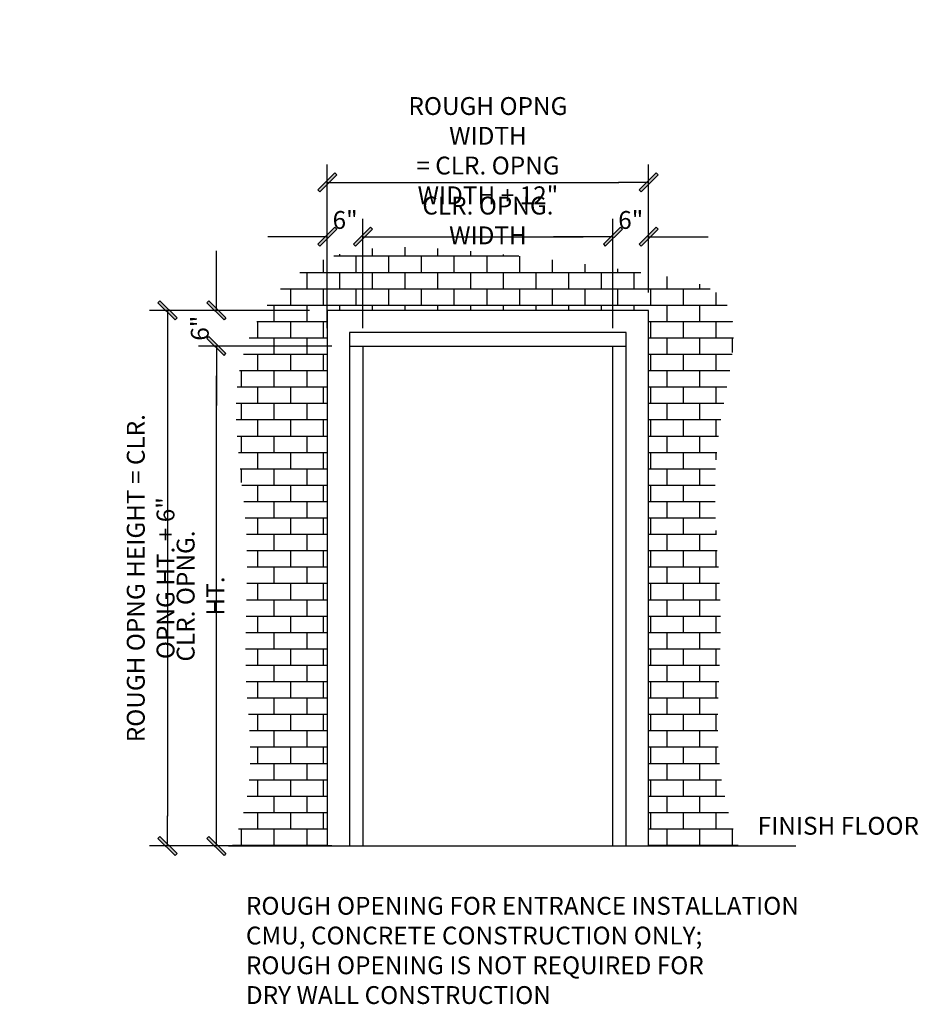
# Model space of a CAD drawing. Units: millimetres. Extents: x 31 to 1720, y -464 to 528.
# Drawn here: x 361 to 512, y 147 to 312 of the extents above; entities that cross this region are included whole.
import ezdxf

# ---------------------------------------------------------------- set-up
doc = ezdxf.new("R2010")
doc.units = ezdxf.units.MM
doc.header["$LTSCALE"] = 0.2
doc.header["$MEASUREMENT"] = 0
doc.layers.get('0').update_dxf_attribs({"color": 3, "linetype": 'CONTINUOUS'})
doc.layers.get('DEFPOINTS').update_dxf_attribs({"linetype": 'CONTINUOUS'})
for name, color, linetype in [('BORDER', 6, 'CONTINUOUS'), ('DIM', 3, 'CONTINUOUS'), ('ENTRANCES', 4, 'CONTINUOUS'), ('NOTES', 3, 'CONTINUOUS')]:
    doc.layers.add(name, color=color, linetype=linetype)
doc.styles.add('HELV-SOL', font='HELV-SOL.SHX', dxfattribs={"width": 0.8215, "height": 4.5})
doc.styles.add('ROMAND', font='romans.shx', dxfattribs={"width": 0.75, "height": 2})
doc.styles.add('TXT', font='helv-sol.shx', dxfattribs={"width": 0.75, "height": 3})
doc.dimstyles.new('STANDARD$0', dxfattribs={"dimtxt": 1.5, "dimasz": 1.5, "dimexe": 0.18, "dimexo": 0.5, "dimgap": 0.25, "dimtad": 0, "dimdec": 4, "dimzin": 0, "dimdsep": 46, "dimlunit": 5, "dimtxsty": 'ROMAND', "dimcen": 0.09, "dimclrd": 2, "dimclre": 2, "dimclrt": 2, "dimadec": 0, "dimazin": 0, "dimtfac": 1, "dimtdec": 4, "dimtofl": 0, "dimtmove": 0, "dimatfit": 3, "dimfxl": 0, "dimfrac": 2, "dimtolj": 1, "dimtzin": 0, "dimarcsym": 0})

# ---------------------------------------------------------------- blocks, each defined once
blk = doc.blocks.new('SLASH')
for p, q in [((0, 0), (-1.008, 0)), ((-0.32, -0.254), (0.254, 0.32)), ((-0.254, -0.32), (0.32, 0.254)), ((0.254, 0.32), (0.32, 0.254)), ((-0.32, -0.254), (-0.254, -0.32))]:
    blk.add_line(p, q)
blk.add_solid([(-0.32, -0.254), (-0.254, -0.32), (0.254, 0.32), (0.32, 0.254)])
blk = doc.blocks.new('*D35')
at = {"layer": 'DEFPOINTS', "color": 0, "transparency": 16777216}
for p in [(467.15, 284.63), (413.15, 263.12), (467.15, 263.12)]:
    blk.add_point(p, dxfattribs=at)
at = {"layer": 'DIM', "color": 0, "lineweight": -2, "transparency": 16777216}
for p, q in [((413.15, 266.12), (413.15, 287.63)), ((467.15, 266.12), (467.15, 287.63)), ((418.15, 284.63), (462.15, 284.63))]:
    blk.add_line(p, q, dxfattribs=at)
at = {"layer": 'DIM', "color": 0, "lineweight": -2, "transparency": 16777216, "xscale": 5, "yscale": 5, "zscale": 5, "rotation": 180}
blk.add_blockref('SLASH', (413.15, 284.63), dxfattribs=at)
at = {"layer": 'DIM', "color": 0, "lineweight": -2, "transparency": 16777216, "xscale": 5, "yscale": 5, "zscale": 5}
blk.add_blockref('SLASH', (467.15, 284.63), dxfattribs=at)
at = {"layer": 'DIM', "color": 0, "transparency": 16777216, "insert": (440.15, 289.95), "char_height": 3, "attachment_point": 5, "style": 'TXT'}
blk.add_mtext('\\A1;ROUGH OPNG WIDTH \\P= CLR. OPNG WIDTH + 12"', dxfattribs=at)
blk = doc.blocks.new('*D36')
at = {"layer": 'DEFPOINTS', "color": 0, "transparency": 16777216}
for p in [(413.15, 263.12), (386.3, 173.12), (413.15, 173.12)]:
    blk.add_point(p, dxfattribs=at)
at = {"layer": 'DIM', "color": 0, "lineweight": -2, "transparency": 16777216}
for p, q in [((410.15, 263.12), (383.3, 263.12)), ((386.3, 258.12), (386.3, 178.12)), ((410.15, 173.12), (383.3, 173.12))]:
    blk.add_line(p, q, dxfattribs=at)
at = {"layer": 'DIM', "color": 0, "lineweight": -2, "transparency": 16777216, "xscale": 5, "yscale": 5, "zscale": 5}
for p, rotation in [((386.3, 263.12), 90), ((386.3, 173.12), 270)]:
    blk.add_blockref('SLASH', p, dxfattribs=dict(at, rotation=rotation))
at = {"layer": 'DIM', "color": 0, "transparency": 16777216, "insert": (383.47, 218.12), "char_height": 3, "attachment_point": 5, "rotation": 90, "style": 'TXT'}
blk.add_mtext('\\A1;ROUGH OPNG HEIGHT = CLR. OPNG HT. + 6"', dxfattribs=at)
blk = doc.blocks.new('*D37')
at = {"layer": 'DEFPOINTS', "color": 0, "transparency": 16777216}
for p in [(394.53, 263.12), (412.65, 263.12), (416.9, 257.12)]:
    blk.add_point(p, dxfattribs=at)
at = {"layer": 'DIM', "color": 0, "lineweight": -2, "transparency": 16777216}
for p, q in [((394.53, 268.12), (394.53, 273.12)), ((409.65, 263.12), (391.53, 263.12)), ((413.9, 257.12), (391.53, 257.12)), ((394.53, 252.12), (394.53, 247.12))]:
    blk.add_line(p, q, dxfattribs=at)
at = {"layer": 'DIM', "color": 0, "lineweight": -2, "transparency": 16777216, "xscale": 5, "yscale": 5, "zscale": 5}
for p, rotation in [((394.53, 263.12), 270), ((394.53, 257.12), 90)]:
    blk.add_blockref('SLASH', p, dxfattribs=dict(at, rotation=rotation))
at = {"layer": 'DIM', "color": 0, "transparency": 16777216, "insert": (391.73, 260.12), "char_height": 3, "attachment_point": 5, "rotation": 90, "style": 'TXT'}
blk.add_mtext('\\A1;6"', dxfattribs=at)
blk = doc.blocks.new('*D38')
at = {"layer": 'DEFPOINTS', "color": 0, "transparency": 16777216}
for p in [(413.15, 275.5), (413.15, 257.12), (419.15, 257.12)]:
    blk.add_point(p, dxfattribs=at)
at = {"layer": 'DIM', "color": 0, "lineweight": -2, "transparency": 16777216}
for p, q in [((413.15, 260.12), (413.15, 278.5)), ((419.15, 260.12), (419.15, 278.5)), ((408.15, 275.5), (403.15, 275.5)), ((424.15, 275.5), (429.15, 275.5))]:
    blk.add_line(p, q, dxfattribs=at)
at = {"layer": 'DIM', "color": 0, "lineweight": -2, "transparency": 16777216, "xscale": 5, "yscale": 5, "zscale": 5}
blk.add_blockref('SLASH', (413.15, 275.5), dxfattribs=at)
at = {"layer": 'DIM', "color": 0, "lineweight": -2, "transparency": 16777216, "xscale": 5, "yscale": 5, "zscale": 5, "rotation": 180}
blk.add_blockref('SLASH', (419.15, 275.5), dxfattribs=at)
at = {"layer": 'DIM', "color": 0, "transparency": 16777216, "insert": (416.15, 278.31), "char_height": 3, "attachment_point": 5, "style": 'TXT'}
blk.add_mtext('\\A1;6"', dxfattribs=at)
blk = doc.blocks.new('*D39')
at = {"layer": 'DEFPOINTS', "color": 0, "transparency": 16777216}
for p in [(467.15, 275.5), (467.15, 263.12), (461.15, 257.14)]:
    blk.add_point(p, dxfattribs=at)
at = {"layer": 'DIM', "color": 0, "lineweight": -2, "transparency": 16777216}
for p, q in [((461.15, 260.14), (461.15, 278.5)), ((467.15, 266.12), (467.15, 278.5)), ((456.15, 275.5), (451.15, 275.5)), ((472.15, 275.5), (477.15, 275.5))]:
    blk.add_line(p, q, dxfattribs=at)
at = {"layer": 'DIM', "color": 0, "lineweight": -2, "transparency": 16777216, "xscale": 5, "yscale": 5, "zscale": 5}
blk.add_blockref('SLASH', (461.15, 275.5), dxfattribs=at)
at = {"layer": 'DIM', "color": 0, "lineweight": -2, "transparency": 16777216, "xscale": 5, "yscale": 5, "zscale": 5, "rotation": 180}
blk.add_blockref('SLASH', (467.15, 275.5), dxfattribs=at)
at = {"layer": 'DIM', "color": 0, "transparency": 16777216, "insert": (464.15, 278.31), "char_height": 3, "attachment_point": 5, "style": 'TXT'}
blk.add_mtext('\\A1;6"', dxfattribs=at)
blk = doc.blocks.new('*D42')
at = {"layer": 'DEFPOINTS', "color": 0, "transparency": 16777216}
for p in [(461.15, 275.5), (461.15, 260.14), (419.15, 257.12)]:
    blk.add_point(p, dxfattribs=at)
at = {"layer": 'DIM', "color": 0, "lineweight": -2, "transparency": 16777216}
for p, q in [((419.15, 260.12), (419.15, 278.5)), ((461.15, 263.14), (461.15, 278.5)), ((424.15, 275.5), (456.15, 275.5))]:
    blk.add_line(p, q, dxfattribs=at)
at = {"layer": 'DIM', "color": 0, "lineweight": -2, "transparency": 16777216, "xscale": 5, "yscale": 5, "zscale": 5, "rotation": 180}
blk.add_blockref('SLASH', (419.15, 275.5), dxfattribs=at)
at = {"layer": 'DIM', "color": 0, "lineweight": -2, "transparency": 16777216, "xscale": 5, "yscale": 5, "zscale": 5}
blk.add_blockref('SLASH', (461.15, 275.5), dxfattribs=at)
at = {"layer": 'DIM', "color": 0, "transparency": 16777216, "insert": (440.15, 278.22), "char_height": 3, "attachment_point": 5, "style": 'TXT'}
blk.add_mtext('\\A1;CLR. OPNG. WIDTH', dxfattribs=at)
blk = doc.blocks.new('*D43')
at = {"layer": 'DEFPOINTS', "color": 0, "transparency": 16777216}
for p in [(394.53, 257.12), (416.9, 257.12), (416.9, 173.12)]:
    blk.add_point(p, dxfattribs=at)
at = {"layer": 'DIM', "color": 0, "lineweight": -2, "transparency": 16777216}
for p, q in [((413.9, 257.12), (391.53, 257.12)), ((394.53, 178.12), (394.53, 252.12)), ((413.9, 173.12), (391.53, 173.12))]:
    blk.add_line(p, q, dxfattribs=at)
at = {"layer": 'DIM', "color": 0, "lineweight": -2, "transparency": 16777216, "xscale": 5, "yscale": 5, "zscale": 5}
for p, rotation in [((394.53, 257.12), 90), ((394.53, 173.12), 270)]:
    blk.add_blockref('SLASH', p, dxfattribs=dict(at, rotation=rotation))
at = {"layer": 'DIM', "color": 0, "transparency": 16777216, "insert": (391.85, 215.12), "char_height": 3, "attachment_point": 5, "rotation": 90, "style": 'TXT'}
blk.add_mtext('\\A1;CLR. OPNG. HT.', dxfattribs=at)

msp = doc.modelspace()

# ---------------------------------------------------------------- hatches: boundary and pattern name
at = {"layer": 'BORDER'}
h = msp.add_hatch(dxfattribs=at)
h.set_pattern_fill('BRICK', color=256, scale=11)
edge = h.paths.add_edge_path()
edge.add_spline(control_points=[(482.251529, 173.121797), (480.935057, 177.157631), (477.593709, 189.310246), (480.782249, 214.149544), (475.879855, 237.931566), (485.033377, 266.499784), (459.499551, 270.544664), (438.676482, 273.334061), (410.091184, 274.875739), (394.72991, 252.736398), (401.054036, 228.2498), (398.459292, 203.11098), (401.334117, 184.746725), (398.109923, 175.574415), (397.146482, 173.121797)], knot_values=[2.9937996273, 2.9937996273, 2.9937996273, 2.9937996273, 15.6665781423, 40.8158571557, 74.8641107544, 95.7573563362, 107.5721019345, 140.5406980137, 167.5082946171, 182.8733083944, 213.6328094116, 238.2017199149, 259.4818778368, 267.3172269238, 267.3172269238, 267.3172269238, 267.3172269238], degree=3, periodic=0)
edge.add_line((397.146482, 173.121797), (413.149864, 173.121797))
edge.add_line((413.149864, 173.121797), (413.149864, 263.121779))
edge.add_line((413.149864, 263.121779), (467.149819, 263.121779))
edge.add_line((467.149819, 263.121779), (467.150473, 173.12178))
edge.add_line((467.150473, 173.12178), (482.251529, 173.121797))

# ---------------------------------------------------------------- linework, layer by layer
msp.add_lwpolyline([(467.150473, 173.121839), (467.149819, 263.121779), (413.149864, 263.121779), (413.149864, 173.121797)], dxfattribs=at)
at = {"layer": 'ENTRANCES'}
for p, q in [((416.899864, 257.121779), (463.399878, 257.122476)), ((419.150561, 257.122476), (419.150561, 173.12248)), ((461.150559, 173.121797), (461.150559, 257.137344)), ((396.537774, 173.121797), (491.869767, 173.121797))]:
    msp.add_line(p, q, dxfattribs=at)
msp.add_lwpolyline([(463.400473, 173.121797), (463.399862, 259.371779), (416.899864, 259.371779), (416.899864, 173.121797)], dxfattribs=at)

# ---------------------------------------------------------------- texts
at = {"layer": 'NOTES', "char_height": 3, "width": 162.36220357, "attachment_point": 7, "style": 'HELV-SOL'}
for s, insert in [('FINISH FLOOR', (485.48634, 174.07446)), ('ROUGH OPENING FOR ENTRANCE INSTALLATION\\PCMU, CONCRETE CONSTRUCTION ONLY; \\PROUGH OPENING IS NOT REQUIRED FOR \\PDRY WALL CONSTRUCTION', (399.478596, 145.630719))]:
    msp.add_mtext(s, dxfattribs=dict(at, insert=insert))

# ---------------------------------------------------------------- dimensions: what is measured, and where the dimension line sits
at = {"layer": 'DIM'}
for base, p1, p2, text, picture, middle in [((467.149819, 284.627315), (413.149864, 263.121779), (467.149819, 263.121779), 'ROUGH OPNG WIDTH \\P= CLR. OPNG WIDTH + 12"', '*D35', (440.149842, 289.950701)), ((461.150559, 275.504535), (419.150561, 257.121813), (461.150559, 260.137344), 'CLR. OPNG. WIDTH', '*D42', (440.15056, 278.219496))]:
    dim = msp.add_linear_dim(base=base, p1=p1, p2=p2, text=text, dimstyle='STANDARD$0', override={"dimscale": 32, "dimtxt": 3, "dimasz": 0.15625, "dimexe": 0.09375, "dimexo": 0.09375, "dimgap": 0.03125, "dimtad": 1, "dimdec": 5, "dimzin": 3, "dimlunit": 4, "dimpost": '', "dimtxsty": 'TXT', "dimblk1": 'SLASH', "dimblk2": 'SLASH', "dimsah": 1, "dimcen": -0.09375, "dimclrd": 0, "dimclre": 0, "dimclrt": 0, "dimtdec": 5, "dimldrblk": 'SLASH', "dimtzin": 3}, dxfattribs=at)
    dim.commit()
    dim.dimension.update_dxf_attribs({"geometry": picture, "text_midpoint": middle})
for base, p1, p2, picture, middle in [((413.149864, 275.504535), (419.150561, 257.121779), (413.149864, 257.121779), '*D38', (416.150213, 278.306425)), ((467.149819, 275.504535), (461.150559, 257.137344), (467.149819, 263.121779), '*D39', (464.150189, 278.306425))]:
    dim = msp.add_linear_dim(base=base, p1=p1, p2=p2, dimstyle='STANDARD$0', override={"dimscale": 32, "dimtxt": 3, "dimasz": 0.15625, "dimexe": 0.09375, "dimexo": 0.09375, "dimgap": 0.03125, "dimtad": 1, "dimdec": 5, "dimzin": 3, "dimlunit": 4, "dimpost": '', "dimtxsty": 'TXT', "dimblk1": 'SLASH', "dimblk2": 'SLASH', "dimsah": 1, "dimcen": -0.09375, "dimclrd": 0, "dimclre": 0, "dimclrt": 0, "dimtdec": 5, "dimldrblk": 'SLASH', "dimtzin": 3}, dxfattribs=at)
    dim.commit()
    dim.dimension.update_dxf_attribs({"geometry": picture, "text_midpoint": middle})
dim = msp.add_linear_dim(base=(394.533372, 263.121779), p1=(416.899864, 257.121779), p2=(412.649864, 263.121779), angle=90, dimstyle='STANDARD$0', override={"dimscale": 32, "dimtxt": 3, "dimasz": 0.15625, "dimexe": 0.09375, "dimexo": 0.09375, "dimgap": 0.03125, "dimtad": 1, "dimdec": 5, "dimzin": 3, "dimlunit": 4, "dimpost": '', "dimtxsty": 'TXT', "dimblk1": 'SLASH', "dimblk2": 'SLASH', "dimsah": 1, "dimcen": -0.09375, "dimclrd": 0, "dimclre": 0, "dimclrt": 0, "dimtdec": 5, "dimldrblk": 'SLASH', "dimtzin": 3}, dxfattribs=at)
dim.commit()
dim.dimension.update_dxf_attribs({"geometry": '*D37', "text_midpoint": (391.731483, 260.121779)})
for base, p1, p2, text, picture, middle in [((386.297692, 173.121797), (413.149864, 263.121779), (413.149864, 173.121797), 'ROUGH OPNG HEIGHT = CLR. OPNG HT. + 6"', '*D36', (383.469227, 218.121788)), ((394.533372, 257.121779), (416.899864, 173.121797), (416.899864, 257.121779), 'CLR. OPNG. HT.', '*D43', (391.853018, 215.121788))]:
    dim = msp.add_linear_dim(base=base, p1=p1, p2=p2, angle=90, text=text, dimstyle='STANDARD$0', override={"dimscale": 32, "dimtxt": 3, "dimasz": 0.15625, "dimexe": 0.09375, "dimexo": 0.09375, "dimgap": 0.03125, "dimtad": 1, "dimdec": 5, "dimzin": 3, "dimlunit": 4, "dimpost": '', "dimtxsty": 'TXT', "dimblk1": 'SLASH', "dimblk2": 'SLASH', "dimsah": 1, "dimcen": -0.09375, "dimclrd": 0, "dimclre": 0, "dimclrt": 0, "dimtdec": 5, "dimldrblk": 'SLASH', "dimtzin": 3}, dxfattribs=at)
    dim.commit()
    dim.dimension.update_dxf_attribs({"geometry": picture, "text_midpoint": middle})

doc.saveas('drawing.dxf')
